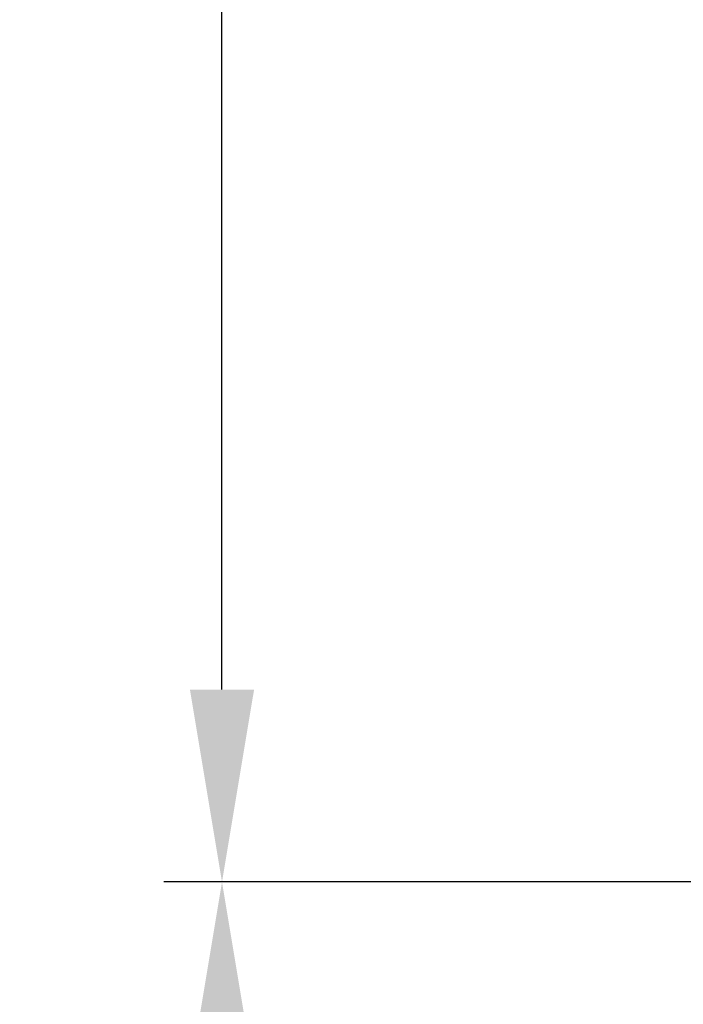
# Model space of a CAD drawing. Units: millimetres. Extents: x 63 to 4463, y 73 to 3111.
# Drawn here: x 2794 to 2908, y 1048 to 1217 of the extents above; entities that cross this region are included whole.
import ezdxf

# ---------------------------------------------------------------- set-up
doc = ezdxf.new("R2010")
doc.units = ezdxf.units.MM
doc.header["$LTSCALE"] = 2
doc.header["$PDSIZE"] = -1
doc.layers.add('Dimensions', color=7, linetype='Continuous')
doc.styles.get("Standard").update_dxf_attribs({"font": 'romans.shx', "width": 0.8})
doc.dimstyles.new('SLDDIMSTYLE2', dxfattribs={"dimscale": 10, "dimtxt": 2.5, "dimasz": 3.302, "dimexe": 1, "dimexo": 1, "dimgap": 0.926042, "dimtad": 1, "dimdec": 0, "dimrnd": 1e-09, "dimzin": 12, "dimdsep": 46, "dimtxsty": 'Standard', "dimcen": 2, "dimadec": 0, "dimazin": 3, "dimtfac": 1, "dimtdec": 0, "dimtmove": 0, "dimatfit": 0, "dimfxl": 1, "dimfrac": 2, "dimtolj": 1, "dimtzin": 12, "dimarcsym": 0})

# ---------------------------------------------------------------- blocks, each defined once
blk = doc.blocks.new('*D26')
at = {"layer": 'Defpoints', "color": 0, "transparency": 16777216}
for p in [(2828.5, 1069.39), (2986.1, 1069.39), (2966.02, 963.39)]:
    blk.add_point(p, dxfattribs=at)
at = {"layer": 'Dimensions', "color": 0, "lineweight": -2, "transparency": 16777216}
for p, q in [((2976.1, 1069.39), (2818.5, 1069.39)), ((2828.5, 996.41), (2828.5, 1036.37)), ((2956.02, 963.39), (2818.5, 963.39))]:
    blk.add_line(p, q, dxfattribs=at)
at = {"layer": 'Dimensions', "color": 0, "transparency": 16777216}
for points in [[(2823, 1036.37), (2834.01, 1036.37), (2828.5, 1069.39)], [(2823, 996.41), (2834.01, 996.41), (2828.5, 963.39)]]:
    blk.add_solid(points, dxfattribs=at)
at = {"layer": 'Dimensions', "color": 0, "transparency": 16777216, "insert": (2794.24, 1016.39), "char_height": 25, "attachment_point": 2, "rotation": 90}
blk.add_mtext('\\A1;106', dxfattribs=at)
blk = doc.blocks.new('*D27')
at = {"layer": 'Defpoints', "color": 0, "transparency": 16777216}
for p in [(2828.5, 1669.39), (2986, 1669.39), (2986, 1069.39)]:
    blk.add_point(p, dxfattribs=at)
at = {"layer": 'Dimensions', "color": 0, "lineweight": -2, "transparency": 16777216}
for p, q in [((2976, 1669.39), (2818.5, 1669.39)), ((2828.5, 1102.41), (2828.5, 1636.37)), ((2976, 1069.39), (2818.5, 1069.39))]:
    blk.add_line(p, q, dxfattribs=at)
at = {"layer": 'Dimensions', "color": 0, "transparency": 16777216}
for points in [[(2823, 1636.37), (2834.01, 1636.37), (2828.5, 1669.39)], [(2823, 1102.41), (2834.01, 1102.41), (2828.5, 1069.39)]]:
    blk.add_solid(points, dxfattribs=at)
at = {"layer": 'Dimensions', "color": 0, "transparency": 16777216, "insert": (2794.24, 1369.39), "char_height": 25, "attachment_point": 2, "rotation": 90}
blk.add_mtext('\\A1;600', dxfattribs=at)

msp = doc.modelspace()

# ---------------------------------------------------------------- dimensions: what is measured, and where the dimension line sits
at = {"layer": 'Dimensions'}
for base, p1, p2, picture, middle in [((2828.5, 1669.39), (2986, 1069.39), (2986, 1669.39), '*D27', (2828.5, 1369.39)), ((2828.5, 1069.39), (2966.02, 963.39), (2986.1, 1069.39), '*D26', (2828.5, 1016.39))]:
    dim = msp.add_linear_dim(base=base, p1=p1, p2=p2, angle=90, dimstyle='SLDDIMSTYLE2', dxfattribs=at)
    dim.commit()
    dim.dimension.update_dxf_attribs({"geometry": picture, "text_midpoint": middle, "dimtype": 160})

doc.saveas('drawing.dxf')
